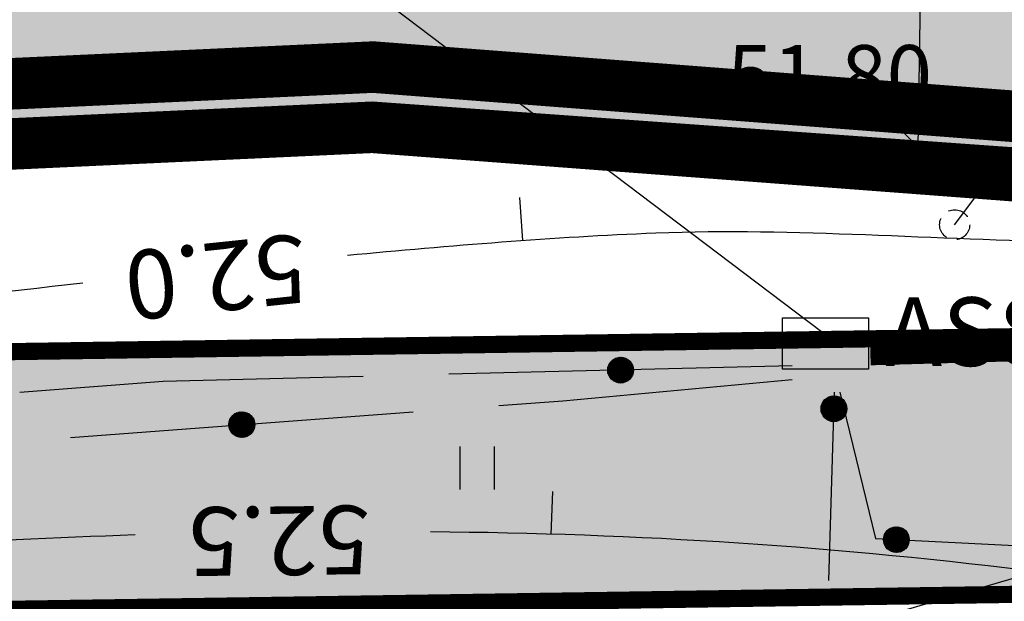
# Model space of a CAD drawing. Units: metres. Extents: x 547959 to 552521, y 6581067 to 6582864.
# Drawn here: x 548928 to 548940, y 6582111 to 6582118 of the extents above; entities that cross this region are included whole.
import ezdxf
from ezdxf.enums import TextEntityAlignment as Align

# ---------------------------------------------------------------- set-up
doc = ezdxf.new("R2010")
doc.units = ezdxf.units.M
doc.linetypes.add('jarve tee 2 l-est 2d-MUST$0$DASHDOT', pattern=[1, 0.5, -0.25, 0, -0.25])
doc.linetypes.add('jarve tee 2 l-est 2d-MUST$0$HIDDEN', pattern=[0.375, 0.25, -0.125])
doc.layers.add('-abi', color=6, linetype='Continuous', plot=False)
doc.layers.add('000 Kirjanurk', color=7, linetype='Continuous', lineweight=9)
for name, color, linetype in [('05383 GES$0$K-SIDEKANALISATSIOON', 4, 'Continuous'), ('05383 GES$0$K-SIDETEKST', 7, 'Continuous'), ('05383_teed$0$K-nähtavuskolmnurgad-sõidutee-ring-peale', 150, 'Continuous'), ('05383_teed$0$K-nähtavuskolmnurgad-sõidutee-ring-välja', 150, 'Continuous'), ('05383_teed$0$K-tee-hatch-kergliiklustee', 51, 'Continuous'), ('05383_teed$0$K-tee-servajoon', 251, 'Continuous'), ('jarve tee 2 l-est 2d-MUST$0$10_KKAEV', 7, 'Continuous'), ('jarve tee 2 l-est 2d-MUST$0$32', 7, 'Continuous'), ('jarve tee 2 l-est 2d-MUST$0$37_TRUUP', 7, 'Continuous'), ('jarve tee 2 l-est 2d-MUST$0$4_RAJATISEDET', 7, 'Continuous'), ('jarve tee 2 l-est 2d-MUST$0$60_ALUSVORK', 7, 'Continuous'), ('jarve tee 2 l-est 2d-MUST$0$6_DKAEV', 7, 'Continuous'), ('jarve tee 2 l-est 2d-MUST$0$7_DTRASS', 7, 'Continuous'), ('jarve tee 2 l-est 2d-MUST$0$9_GTRASS', 7, 'Continuous'), ('K-haljastus', 71, 'Continuous'), ('K-kinnistu-piir-abi', 27, 'Continuous'), ('k-mõõdud', 7, 'Continuous'), ('K-x-ref', 7, 'Continuous'), ('K-x-ref-teed', 7, 'Continuous'), ('kinnistu piir', 27, 'Continuous'), ('mood-piir', 1, 'Continuous')]:
    doc.layers.add(name, color=color, linetype=linetype)
doc.styles.add('05383 GES$0$KPR-jooned', font='romand.shx')
doc.styles.add('jarve tee 2 l-est 2d-MUST$0$TXT', font='txt.shx')
doc.styles.add('SWISL', font='swissl.ttf')
doc.linetypes.add('05383 GES$0$SIDE_KPROJEKT', pattern='A,9.5,-1.25,["/",05383 GES$0$KPR-jooned,S=1,R=0,X=-0.55,Y=-0.5],-1.25', length=12)
doc.dimstyles.new('KAS-1', dxfattribs={"dimtxt": 2, "dimasz": 1, "dimexe": 0.18, "dimexo": 0, "dimgap": 0.3, "dimtad": 1, "dimdec": 1, "dimrnd": 0.01, "dimzin": 0, "dimtxsty": 'SWISL', "dimblk1": 'OBLIQUE', "dimblk2": 'OBLIQUE', "dimsah": 1, "dimcen": 0.09, "dimclrd": 7, "dimclre": 7, "dimclrt": 7, "dimadec": 1, "dimazin": 0, "dimtfac": 0.99, "dimtdec": 1, "dimtmove": 0, "dimatfit": 3, "dimldrblk": 'OBLIQUE', "dimfxl": 0.18, "dimtolj": 1, "dimtzin": 0, "dimarcsym": 0})
pattern_1 = [(0, (0, 0), (0.375, 0.75), [0, -0.75])]

# ---------------------------------------------------------------- blocks, each defined once
blk = doc.blocks.new('05383_teed')
at = {"layer": '05383_teed$0$K-nähtavuskolmnurgad-sõidutee-ring-peale', "lineweight": 20}
h = blk.add_hatch(dxfattribs=at)
h.set_pattern_fill('DOTS', color=256, scale=12, style=0)
h.set_pattern_definition(pattern_1)
h.paths.add_polyline_path([(548895.9, 6582095.467), (548965.467, 6582102.597), (548961.365, 6582117.764), (548957.262, 6582116.654), (548896.663, 6582098.883)])
at = {"layer": '05383_teed$0$K-nähtavuskolmnurgad-sõidutee-ring-välja', "lineweight": 20}
h = blk.add_hatch(dxfattribs=at)
h.set_pattern_fill('DOTS', color=256, scale=12, style=0)
h.set_pattern_definition(pattern_1)
edge = h.paths.add_edge_path()
edge.add_line((548959.411, 6582124.03), (548984.964, 6582089.328))
edge.add_line((548984.964, 6582089.328), (548990.137, 6582079.846))
edge.add_line((548990.137, 6582079.846), (548988.498, 6582078.952))
edge.add_line((548988.498, 6582078.952), (548924.837, 6582090.207))
edge.add_line((548924.837, 6582090.207), (548925.173, 6582094.642))
edge.add_arc((548940.273, 6582294.071), 200, 265.67002, 274.07083)
edge.add_arc((548972.844, 6582096.741), 18.5, 150.3815, 186.7218, ccw=False)
edge.add_arc((548948.08, 6582110.848), 10, 330.2394, 330.424)
edge.add_arc((548972.844, 6582096.741), 18.5, 149.2589, 150.2818, ccw=False)
edge.add_arc((548948.349, 6582111.309), 10, 329.2589, 375.1342)
edge.add_line((548958.002, 6582113.92), (548955.55, 6582122.986))
edge.add_line((548955.55, 6582122.986), (548959.411, 6582124.03))
at = {"layer": '05383_teed$0$K-tee-hatch-kergliiklustee'}
h = blk.add_hatch(color=256, dxfattribs=at)
edge = h.paths.add_edge_path()
edge.add_line((548745.816, 6582269.996), (548745.593, 6582270.07))
edge.add_arc((548734.248, 6582235.904), 36, 71.6313, 84.7389)
edge.add_arc((548736.449, 6582259.803), 12, 84.7389, 124.4816)
edge.add_arc((548733.543, 6582266.55), 5, 141.0286, 169.7784)
edge.add_line((548728.622, 6582267.437), (548721.925, 6582230.296))
edge.add_arc((548719.957, 6582230.651), 2, 259.9381, 349.7784, ccw=False)
edge.add_line((548719.607, 6582228.682), (548718.458, 6582228.886))
edge.add_line((548718.458, 6582228.886), (548717.759, 6582224.947))
edge.add_line((548717.759, 6582224.947), (548718.989, 6582224.729))
edge.add_arc((548718.639, 6582222.76), 2, -1.957, 79.9381, ccw=False)
edge.add_arc((548728.633, 6582222.419), 8, 178.043, 239.5424)
edge.add_line((548724.578, 6582215.523), (548778.835, 6582183.617))
edge.add_arc((548679.6, 6582014.865), 195.767, 49.65729, 59.54239, ccw=False)
edge.add_line((548806.332, 6582164.076), (548844.365, 6582131.772))
edge.add_arc((548876.733, 6582169.882), 50, 229.6573, 242.9039)
edge.add_arc((548940.273, 6582294.071), 189.5, 242.90391, 252.7928)
edge.add_arc((548899.005, 6582160.815), 50, 252.7928, 270.8538)
edge.add_line((548899.75, 6582110.82), (548947.797, 6582111.536))
edge.add_arc((548947.678, 6582119.535), 8, 270.8538, 352.4925)
edge.add_arc((548958.583, 6582118.098), 3, 138.5523, 172.4925, ccw=False)
edge.add_line((548956.335, 6582120.084), (548955.127, 6582124.55))
edge.add_arc((548954.423, 6582125.26), 1, 194.208, 314.6987, ccw=False)
edge.add_arc((549003.379, 6582137.655), 51.5, 170.3534, 194.208, ccw=False)
edge.add_arc((548904.793, 6582154.412), 48.5, 350.3534, 364.7148)
edge.add_line((548953.128, 6582158.399), (548950.601, 6582189.045))
edge.add_arc((548932.662, 6582187.565), 18, 4.7148, 71.6313)
edge.add_line((548938.334, 6582204.648), (548746.279, 6582268.42))
edge.add_arc((548746.595, 6582269.369), 1, 141.144, 251.6313, ccw=False)
edge = h.paths.add_edge_path(flags=16)
edge.add_arc((548736.458, 6582253.768), 15, 71.6313, 92.12, ccw=False)
edge.add_line((548741.185, 6582268.004), (548937.704, 6582202.75))
edge.add_arc((548932.662, 6582187.565), 16, 4.7148, 71.6313, ccw=False)
edge.add_line((548948.608, 6582188.88), (548951.135, 6582158.234))
edge.add_arc((548904.793, 6582154.412), 46.5, -9.6466, 4.7148, ccw=False)
edge.add_arc((549003.379, 6582137.655), 53.5, 170.3534, 195.1342)
edge.add_line((548951.734, 6582123.687), (548952.504, 6582120.841))
edge.add_arc((548947.678, 6582119.535), 5, -89.1462, 15.1342, ccw=False)
edge.add_line((548947.752, 6582114.536), (548900.185, 6582113.827))
edge.add_arc((548899.44, 6582163.821), 50, 252.5937, 270.8538, ccw=False)
edge.add_arc((548940.273, 6582294.071), 186.5, 243.04935, 252.59373, ccw=False)
edge.add_arc((548878.408, 6582172.395), 50, 229.6573, 243.0493, ccw=False)
edge.add_line((548846.04, 6582134.286), (548808.274, 6582166.363))
edge.add_arc((548679.6, 6582014.865), 198.767, 49.65729, 59.54239)
edge.add_line((548780.355, 6582186.203), (548726.099, 6582218.109))
edge.add_arc((548728.633, 6582222.419), 5, 169.7784, 239.5424, ccw=False)
edge.add_line((548723.713, 6582223.306), (548731.168, 6582264.648))
edge.add_arc((548736.088, 6582263.761), 5, 92.12, 169.7784, ccw=False)
at = {"layer": '05383_teed$0$K-nähtavuskolmnurgad-sõidutee-ring-peale'}
blk.add_lwpolyline([(548895.9, 6582095.467), (548965.467, 6582102.597), (548961.365, 6582117.764), (548957.262, 6582116.654), (548896.663, 6582098.883), (548895.9, 6582095.467)], dxfattribs=at)
at = {"layer": '05383_teed$0$K-tee-servajoon', "const_width": 0.2}
for points in [[(548735.903, 6582268.758, -0.089637), (548741.185, 6582268.004), (548937.704, 6582202.75, -0.300569), (548948.608, 6582188.88), (548951.135, 6582158.234, -0.062745), (548950.635, 6582146.62, 0.10855), (548951.734, 6582123.687), (548952.504, 6582120.841, -0.489248), (548947.752, 6582114.536), (548900.185, 6582113.827, -0.079843), (548884.483, 6582116.111, -0.041669), (548855.747, 6582127.825, -0.0585), (548846.04, 6582134.286), (548808.274, 6582166.363, 0.043159), (548780.355, 6582186.203), (548726.099, 6582218.109, -0.314167), (548723.713, 6582223.306), (548731.168, 6582264.648, -0.352442), (548735.903, 6582268.758)], [(548717.759, 6582224.947), (548718.989, 6582224.729, -0.373363), (548720.638, 6582222.692, 0.274974), (548724.578, 6582215.523), (548778.835, 6582183.617, -0.043159), (548806.332, 6582164.076), (548844.365, 6582131.772, 0.057864), (548853.959, 6582125.369, 0.043175), (548884.214, 6582113.053, 0.078969), (548899.75, 6582110.82), (548947.797, 6582111.536, 0.372089), (548955.609, 6582118.49, -0.149184), (548956.335, 6582120.084)]]:
    blk.add_lwpolyline(points, format="xyb", dxfattribs=at)
blk = doc.blocks.new('05383 GES')
at = {"layer": '05383 GES$0$K-SIDEKANALISATSIOON', "linetype": '05383 GES$0$SIDE_KPROJEKT', "const_width": 0.3}
blk.add_lwpolyline([(548938.38, 6582114.238), (548951.3, 6582114.597)], dxfattribs=at)
at = {"layer": '05383 GES$0$K-SIDETEKST'}
blk.add_line((548937.97, 6582114.357), (548929.06, 6582121.103), dxfattribs=at)
blk = doc.blocks.new('_OBLIQUE')
at = {"color": 0, "linetype": 'ByBlock'}
blk.add_line((-0.5, -0.5), (0.5, 0.5), dxfattribs=at)
blk = doc.blocks.new('*D147')
at = {"layer": 'Defpoints', "color": 0, "transparency": 16777216}
for p in [(548934.483, 6582135.741), (548934.189, 6582116.702), (548938.934, 6582116.629)]:
    blk.add_point(p, dxfattribs=at)
at = {"layer": 'k-mõõdud', "color": 7, "lineweight": -2, "transparency": 16777216}
for p, q in [((548934.483, 6582135.741), (548939.409, 6582135.665)), ((548939.229, 6582135.667), (548938.934, 6582116.629)), ((548934.189, 6582116.702), (548939.114, 6582116.626))]:
    blk.add_line(p, q, dxfattribs=at)
for p, rotation in [((548939.229, 6582135.667), 89.11508662396133), ((548938.934, 6582116.629), 269.1150866239613)]:
    blk.add_blockref('_OBLIQUE', p, dxfattribs=dict(at, rotation=rotation))
at = {"layer": 'k-mõõdud', "color": 7, "transparency": 16777216, "insert": (548937.585, 6582125.972), "char_height": 2, "attachment_point": 5, "rotation": 89.1151, "style": 'SWISL'}
blk.add_mtext('\\A1;19,0', dxfattribs=at)
blk = doc.blocks.new('jarve tee 2 l-est 2d-MUST$0$SIKAPP')
at = {"layer": 'jarve tee 2 l-est 2d-MUST$0$7_DTRASS', "color": 7, "linetype": 'Continuous'}
blk.add_lwpolyline([(-1.001, 0.598), (1.001, 0.598), (1.001, -0.598), (-1.001, -0.598)], close=True, dxfattribs=at)
for centre in [(-0.501, 0), (0.554, 0.002)]:
    blk.add_circle(centre, 0.1, dxfattribs=at)
blk = doc.blocks.new('jarve tee 2 l-est 2d-MUST$0$ROHI')
at = {"layer": 'jarve tee 2 l-est 2d-MUST$0$9_GTRASS', "color": 7, "linetype": 'Continuous'}
for p, q in [((-0.2, -0.25), (-0.2, 0.25)), ((0.2, -0.25), (0.2, 0.25))]:
    blk.add_line(p, q, dxfattribs=at)
blk = doc.blocks.new('jarve tee 2 l-est 2d-MUST')
at = {"layer": 'jarve tee 2 l-est 2d-MUST$0$10_KKAEV', "linetype": 'jarve tee 2 l-est 2d-MUST$0$HIDDEN'}
for points, knots in [([(548750.738, 6582187.731), (548752.262, 6582186.845), (548753.788, 6582185.962), (548755.313, 6582185.077), (548761.506, 6582181.482), (548767.634, 6582177.785), (548773.743, 6582174.041), (548779.444, 6582170.548), (548784.916, 6582166.704), (548790.192, 6582162.586), (548795.723, 6582158.268), (548801.076, 6582153.762), (548806.42, 6582149.231), (548811.755, 6582144.707), (548816.85, 6582139.925), (548822.182, 6582135.38), (548827.234, 6582131.073), (548832.651, 6582127.345), (548838.316, 6582123.762), (548844.479, 6582119.864), (548850.969, 6582116.998), (548857.877, 6582114.533), (548864.326, 6582112.232), (548870.806, 6582110.386), (548877.533, 6582109.912), (548885.208, 6582109.371), (548892.895, 6582109.203), (548900.566, 6582109.481), (548907.086, 6582109.717), (548913.605, 6582110.141), (548920.125, 6582110.381), (548927.236, 6582110.642), (548934.364, 6582110.713), (548941.48, 6582110.565), (548948.966, 6582110.409), (548956.681, 6582109.343), (548963.547, 6582106.353), (548967.06, 6582104.823), (548970.573, 6582103.294), (548974.086, 6582101.764)], [0, 0, 0, 0, 0.021287, 0.021287, 0.021287, 0.10775, 0.10775, 0.10775, 0.188428, 0.188428, 0.188428, 0.27302, 0.27302, 0.27302, 0.357476, 0.357476, 0.357476, 0.437499, 0.437499, 0.437499, 0.524554, 0.524554, 0.524554, 0.605825, 0.605825, 0.605825, 0.698549, 0.698549, 0.698549, 0.777356, 0.777356, 0.777356, 0.863312, 0.863312, 0.863312, 0.953734, 0.953734, 0.953734, 1, 1, 1, 1]), ([(548742.852, 6582183.15), (548745.766, 6582181.479), (548748.663, 6582179.779), (548751.564, 6582178.086), (548757.469, 6582174.642), (548763.299, 6582171.081), (548769.122, 6582167.493), (548774.684, 6582164.066), (548780.096, 6582160.408), (548785.258, 6582156.391), (548790.738, 6582152.127), (548795.998, 6582147.626), (548801.276, 6582143.133), (548806.628, 6582138.576), (548811.743, 6582133.766), (548817.103, 6582129.199), (548822.557, 6582124.552), (548828.472, 6582120.617), (548834.612, 6582116.796), (548841.156, 6582112.724), (548847.979, 6582109.623), (548855.285, 6582107.022), (548862.295, 6582104.526), (548869.352, 6582102.609), (548876.662, 6582102.073), (548884.273, 6582101.514), (548891.892, 6582101.295), (548899.5, 6582101.539), (548906.562, 6582101.766), (548913.624, 6582102.22), (548920.686, 6582102.449), (548927.449, 6582102.668), (548934.225, 6582102.622), (548940.994, 6582102.519), (548947.795, 6582102.416), (548954.435, 6582101.048), (548961.067, 6582098.857), (548967.821, 6582096.626), (548973.435, 6582092.866), (548978.727, 6582087.91), (548981.689, 6582085.136), (548984.394, 6582082.316), (548985.867, 6582078.73), (548986.838, 6582076.366), (548987.808, 6582074.003), (548988.779, 6582071.639)], [0, 0, 0, 0, 0.035588, 0.035588, 0.035588, 0.108009, 0.108009, 0.108009, 0.177181, 0.177181, 0.177181, 0.250616, 0.250616, 0.250616, 0.325088, 0.325088, 0.325088, 0.400867, 0.400867, 0.400867, 0.481627, 0.481627, 0.481627, 0.55912, 0.55912, 0.55912, 0.639799, 0.639799, 0.639799, 0.71469, 0.71469, 0.71469, 0.786412, 0.786412, 0.786412, 0.858474, 0.858474, 0.858474, 0.931855, 0.931855, 0.931855, 0.972927, 0.972927, 0.972927, 1, 1, 1, 1])]:
    blk.add_open_spline(points, degree=3, knots=knots, dxfattribs=at)
at = {"layer": 'jarve tee 2 l-est 2d-MUST$0$32', "linetype": 'Continuous'}
for p, q in [((548939.362, 6582115.725), (548941.755, 6582118.929)), ((548935.479, 6582114.182), (548935.322, 6582114.018)), ((548935.465, 6582114.182), (548935.322, 6582114.032)), ((548935.45, 6582114.181), (548935.322, 6582114.047)), ((548935.491, 6582114.181), (548935.324, 6582114.005)), ((548935.432, 6582114.177), (548935.325, 6582114.064)), ((548935.503, 6582114.179), (548935.327, 6582113.993)), ((548935.514, 6582114.176), (548935.33, 6582113.983)), ((548935.412, 6582114.17), (548935.331, 6582114.085)), ((548935.525, 6582114.173), (548935.334, 6582113.972)), ((548935.535, 6582114.168), (548935.339, 6582113.963)), ((548935.544, 6582114.164), (548935.344, 6582113.954)), ((548935.38, 6582114.151), (548935.348, 6582114.118)), ((548935.553, 6582114.158), (548935.35, 6582113.945)), ((548935.561, 6582114.153), (548935.356, 6582113.937)), ((548935.569, 6582114.146), (548935.363, 6582113.929)), ((548935.576, 6582114.14), (548935.37, 6582113.922)), ((548937.471, 6582114.082), (548933.472, 6582113.983)), ((548935.583, 6582114.132), (548935.377, 6582113.916)), ((548935.59, 6582114.125), (548935.385, 6582113.91)), ((548935.596, 6582114.116), (548935.394, 6582113.904)), ((548935.601, 6582114.108), (548935.403, 6582113.899)), ((548935.606, 6582114.099), (548935.412, 6582113.895)), ((548935.611, 6582114.089), (548935.422, 6582113.891)), ((548935.614, 6582114.078), (548935.433, 6582113.888)), ((548935.618, 6582114.067), (548935.444, 6582113.885)), ((548935.62, 6582114.055), (548935.456, 6582113.883)), ((548935.621, 6582114.042), (548935.47, 6582113.882)), ((548935.622, 6582114.027), (548935.484, 6582113.883)), ((548935.62, 6582114.012), (548935.5, 6582113.885)), ((548935.616, 6582113.993), (548935.518, 6582113.89)), ((548935.608, 6582113.97), (548935.541, 6582113.899)), ((548938.05, 6582113.465), (548937.845, 6582113.683)), ((548938.058, 6582113.472), (548937.852, 6582113.69)), ((548938.065, 6582113.479), (548937.86, 6582113.697)), ((548938.072, 6582113.486), (548937.867, 6582113.703)), ((548938.078, 6582113.495), (548937.876, 6582113.709)), ((548938.083, 6582113.503), (548937.885, 6582113.714)), ((548938.089, 6582113.512), (548937.894, 6582113.719)), ((548937.898, 6582111.583), (548937.962, 6582113.777)), ((548938.093, 6582113.522), (548937.904, 6582113.723)), ((548938.098, 6582113.532), (548937.914, 6582113.726)), ((548938.101, 6582113.543), (548937.925, 6582113.729)), ((548938.104, 6582113.554), (548937.937, 6582113.731)), ((548938.105, 6582113.567), (548937.95, 6582113.732)), ((548938.106, 6582113.581), (548937.964, 6582113.732)), ((548938.106, 6582113.596), (548937.979, 6582113.73)), ((548938.103, 6582113.613), (548937.996, 6582113.727)), ((548938.097, 6582113.635), (548938.017, 6582113.719)), ((548938.08, 6582113.667), (548938.048, 6582113.701)), ((548937.943, 6582113.433), (548937.806, 6582113.578)), ((548937.958, 6582113.432), (548937.807, 6582113.593)), ((548937.971, 6582113.433), (548937.808, 6582113.605)), ((548937.927, 6582113.435), (548937.808, 6582113.562)), ((548937.983, 6582113.435), (548937.811, 6582113.617)), ((548937.994, 6582113.437), (548937.814, 6582113.629)), ((548938.005, 6582113.44), (548937.818, 6582113.639)), ((548938.015, 6582113.444), (548937.822, 6582113.649)), ((548938.025, 6582113.449), (548937.827, 6582113.658)), ((548938.034, 6582113.454), (548937.833, 6582113.667)), ((548938.042, 6582113.459), (548937.839, 6582113.675)), ((548929.067, 6582113.248), (548933.056, 6582113.546)), ((548930.911, 6582113.395), (548931.042, 6582113.546)), ((548930.912, 6582113.38), (548931.056, 6582113.547)), ((548930.912, 6582113.411), (548931.026, 6582113.543)), ((548930.914, 6582113.367), (548931.069, 6582113.547)), ((548930.915, 6582113.429), (548931.008, 6582113.537)), ((548930.917, 6582113.355), (548931.081, 6582113.546)), ((548930.921, 6582113.344), (548931.093, 6582113.544)), ((548930.922, 6582113.453), (548930.985, 6582113.527)), ((548930.925, 6582113.334), (548931.103, 6582113.541)), ((548930.93, 6582113.324), (548931.114, 6582113.538)), ((548930.935, 6582113.315), (548931.123, 6582113.534)), ((548930.941, 6582113.307), (548931.132, 6582113.529)), ((548930.948, 6582113.299), (548931.141, 6582113.524)), ((548930.955, 6582113.292), (548931.15, 6582113.518)), ((548930.962, 6582113.285), (548931.157, 6582113.512)), ((548930.97, 6582113.279), (548931.165, 6582113.505)), ((548930.978, 6582113.273), (548931.172, 6582113.498)), ((548930.986, 6582113.267), (548931.179, 6582113.491)), ((548930.995, 6582113.263), (548931.185, 6582113.482)), ((548931.005, 6582113.258), (548931.19, 6582113.473)), ((548931.015, 6582113.255), (548931.195, 6582113.464)), ((548931.026, 6582113.252), (548931.2, 6582113.454)), ((548937.909, 6582113.44), (548937.811, 6582113.544)), ((548937.886, 6582113.45), (548937.82, 6582113.52)), ((548931.037, 6582113.249), (548931.204, 6582113.443)), ((548931.049, 6582113.248), (548931.207, 6582113.432)), ((548931.061, 6582113.247), (548931.209, 6582113.419)), ((548931.075, 6582113.248), (548931.211, 6582113.405)), ((548931.09, 6582113.25), (548931.211, 6582113.39)), ((548931.107, 6582113.255), (548931.209, 6582113.373)), ((548931.128, 6582113.263), (548931.204, 6582113.351)), ((548931.158, 6582113.283), (548931.188, 6582113.318)), ((548938.533, 6582112.074), (548938.681, 6582112.208)), ((548938.533, 6582112.06), (548938.696, 6582112.208)), ((548938.533, 6582112.047), (548938.709, 6582112.206)), ((548938.534, 6582112.034), (548938.721, 6582112.203)), ((548938.536, 6582112.09), (548938.665, 6582112.207)), ((548938.537, 6582112.023), (548938.732, 6582112.2)), ((548938.54, 6582112.012), (548938.742, 6582112.196)), ((548938.541, 6582112.108), (548938.647, 6582112.204)), ((548938.543, 6582112.002), (548938.752, 6582112.191)), ((548938.548, 6582111.992), (548938.761, 6582112.186)), ((548938.551, 6582112.131), (548938.623, 6582112.196)), ((548938.552, 6582111.983), (548938.77, 6582112.18)), ((548938.558, 6582111.975), (548938.778, 6582112.174)), ((548938.564, 6582111.967), (548938.785, 6582112.167)), ((548938.57, 6582111.959), (548938.792, 6582112.16)), ((548938.577, 6582111.952), (548938.799, 6582112.153)), ((548938.584, 6582111.945), (548938.805, 6582112.145)), ((548938.592, 6582111.938), (548938.811, 6582112.136)), ((548938.601, 6582111.933), (548938.816, 6582112.127)), ((548938.61, 6582111.927), (548938.82, 6582112.118)), ((548938.619, 6582111.922), (548938.824, 6582112.108)), ((548938.629, 6582111.918), (548938.827, 6582112.097)), ((548938.64, 6582111.914), (548938.83, 6582112.086)), ((548938.652, 6582111.911), (548938.832, 6582112.074)), ((548938.664, 6582111.909), (548938.833, 6582112.062)), ((548938.678, 6582111.908), (548938.832, 6582112.048)), ((548938.694, 6582111.909), (548938.83, 6582112.033)), ((548938.711, 6582111.911), (548938.826, 6582112.015)), ((548938.732, 6582111.917), (548938.819, 6582111.995)), ((548938.765, 6582111.933), (548938.799, 6582111.964))]:
    blk.add_line(p, q, dxfattribs=at)
for points in [[(548932.473, 6582113.958), (548930.145, 6582113.9), (548928.478, 6582113.771)], [(548934.053, 6582113.62), (548934.799, 6582113.676), (548937.469, 6582113.924)], [(548938.023, 6582113.777), (548938.44, 6582112.07), (548940.68, 6582111.96)]]:
    blk.add_lwpolyline(points, dxfattribs=at)
for centre in [(548935.472, 6582114.032), (548937.956, 6582113.582), (548931.061, 6582113.397), (548938.683, 6582112.058)]:
    blk.add_circle(centre, 0.15, dxfattribs=at)
at = {"layer": 'jarve tee 2 l-est 2d-MUST$0$37_TRUUP', "linetype": 'Continuous'}
for p, q in [((548934.294, 6582116.041), (548934.33, 6582115.542)), ((548934.677, 6582112.618), (548934.661, 6582112.118))]:
    blk.add_line(p, q, dxfattribs=at)
for points, knots in [([(548839.719, 6582126.147), (548840.396, 6582125.551), (548841.06, 6582124.951), (548841.814, 6582124.434), (548843.406, 6582123.343), (548845.252, 6582122.793), (548847.044, 6582122.129), (548852.207, 6582120.217), (548857.309, 6582118.241), (548862.621, 6582116.802), (548864.107, 6582116.399), (548865.604, 6582116.093), (548867.113, 6582115.79), (548872.446, 6582114.717), (548877.743, 6582113.356), (548883.168, 6582113.111), (548884.873, 6582113.034), (548886.577, 6582113.061), (548888.282, 6582113.065), (548896.018, 6582113.085), (548903.755, 6582113.02), (548911.491, 6582113.243), (548913.59, 6582113.303), (548915.684, 6582113.487), (548917.769, 6582113.727), (548921.583, 6582114.166), (548925.395, 6582114.612), (548929.209, 6582115.049)], [0, 0, 0, 0, 0.029446, 0.029446, 0.029446, 0.091636, 0.091636, 0.091636, 0.270767, 0.270767, 0.270767, 0.32087, 0.32087, 0.32087, 0.497981, 0.497981, 0.497981, 0.553629, 0.553629, 0.553629, 0.806175, 0.806175, 0.806175, 0.874689, 0.874689, 0.874689, 1, 1, 1, 1]), ([(548932.292, 6582115.371), (548933.487, 6582115.481), (548934.683, 6582115.584), (548935.883, 6582115.63), (548937.509, 6582115.693), (548939.136, 6582115.546), (548940.762, 6582115.531), (548941.345, 6582115.526), (548941.929, 6582115.657), (548942.511, 6582115.557), (548946.648, 6582114.847), (548950.652, 6582113.97), (548954.724, 6582113.189), (548956.845, 6582112.782), (548958.972, 6582112.411), (548961.09, 6582111.979), (548965.236, 6582111.133), (548969.031, 6582109.073), (548972.931, 6582107.431), (548974.367, 6582106.826), (548975.772, 6582106.168), (548977.209, 6582105.558), (548978.375, 6582105.063), (548979.54, 6582104.554), (548980.79, 6582104.312), (548983.865, 6582103.717), (548987.024, 6582104.275), (548990.111, 6582103.895), (548992.203, 6582103.638), (548994.295, 6582103.38), (548996.387, 6582103.123)], [0, 0, 0, 0, 0.054591, 0.054591, 0.054591, 0.128587, 0.128587, 0.128587, 0.15511, 0.15511, 0.15511, 0.343746, 0.343746, 0.343746, 0.442003, 0.442003, 0.442003, 0.634337, 0.634337, 0.634337, 0.70515, 0.70515, 0.70515, 0.762642, 0.762642, 0.762642, 0.904119, 0.904119, 0.904119, 1, 1, 1, 1]), ([(548929.819, 6582112.112), (548927.97, 6582112.052), (548926.123, 6582111.922), (548924.279, 6582111.765), (548922.684, 6582111.629), (548921.098, 6582111.414), (548919.504, 6582111.263), (548913.6, 6582110.705), (548907.699, 6582110.097), (548901.771, 6582109.896), (548900.918, 6582109.867), (548900.064, 6582109.878), (548899.211, 6582109.876), (548892.078, 6582109.857), (548884.945, 6582109.745), (548877.811, 6582110.07), (548877.543, 6582110.082), (548877.28, 6582110.144), (548877.018, 6582110.203), (548870.638, 6582111.646), (548864.257, 6582113.09), (548857.877, 6582114.533)], [0, 0, 0, 0, 0.076534, 0.076534, 0.076534, 0.142734, 0.142734, 0.142734, 0.38796, 0.38796, 0.38796, 0.423258, 0.423258, 0.423258, 0.718324, 0.718324, 0.718324, 0.729418, 0.729418, 0.729418, 1, 1, 1, 1]), ([(548981.531, 6582100.007), (548979.227, 6582100.809), (548976.923, 6582101.61), (548974.619, 6582102.412), (548971.378, 6582103.54), (548968.377, 6582105.273), (548965.188, 6582106.542), (548964.501, 6582106.815), (548963.809, 6582107.075), (548963.117, 6582107.337), (548961.427, 6582107.976), (548959.754, 6582108.646), (548958.008, 6582109.135), (548953.375, 6582110.432), (548948.474, 6582110.21), (548943.76, 6582111.017), (548942.644, 6582111.208), (548941.55, 6582111.523), (548940.422, 6582111.669), (548938.041, 6582111.977), (548935.651, 6582112.129), (548933.258, 6582112.148)], [0, 0, 0, 0, 0.145783, 0.145783, 0.145783, 0.350871, 0.350871, 0.350871, 0.39506, 0.39506, 0.39506, 0.502952, 0.502952, 0.502952, 0.78923, 0.78923, 0.78923, 0.856979, 0.856979, 0.856979, 1, 1, 1, 1])]:
    blk.add_open_spline(points, degree=3, knots=knots, dxfattribs=at)
at = {"layer": 'jarve tee 2 l-est 2d-MUST$0$4_RAJATISEDET', "linetype": 'jarve tee 2 l-est 2d-MUST$0$HIDDEN'}
blk.add_circle((548939.362, 6582115.725), 0.175, dxfattribs=at)
at = {"layer": 'jarve tee 2 l-est 2d-MUST$0$60_ALUSVORK', "linetype": 'Continuous'}
blk.add_lwpolyline([(548984.78, 6581972.86), (548998.09, 6582018.44), (549001.03, 6582029.26), (549003.21, 6582040.61), (549003.67, 6582048.06), (549003.32, 6582054.71), (548997.35, 6582090.01), (548981.14, 6582109.35), (548968.96, 6582111.27), (548952.73, 6582115.42), (548932.58, 6582116.86), (548886.27, 6582114.72), (548863.98, 6582118.24), (548845.18, 6582126.14), (548822.65, 6582141.79), (548800.45, 6582160.92), (548779.74, 6582176.01), (548745.74, 6582195.88), (548718.8, 6582209.88), (548707.4, 6582218.96), (548653.89, 6582241.07), (548582.42, 6582259.75), (548581.21, 6582256.02), (548524.44, 6582271.06)], dxfattribs=at)
blk.add_lwpolyline([(549025.66, 6582259.01), (548743.63, 6582349.83), (548718.8, 6582209.88), (548745.74, 6582195.88), (548779.74, 6582176.01), (548800.45, 6582160.92), (548822.65, 6582141.79), (548845.18, 6582126.14), (548863.98, 6582118.24), (548886.27, 6582114.72), (548932.58, 6582116.86), (548952.73, 6582115.42), (548968.96, 6582111.27), (548981.14, 6582109.35), (549001.3, 6582112), (548990.93, 6582134.55), (549032.72, 6582151.98)], close=True, dxfattribs=at)
at = {"layer": 'jarve tee 2 l-est 2d-MUST$0$6_DKAEV', "linetype": 'jarve tee 2 l-est 2d-MUST$0$DASHDOT'}
blk.add_lwpolyline([(548743.566, 6582350.042), (548718.689, 6582209.825), (548745.692, 6582195.792), (548779.685, 6582175.926), (548800.388, 6582160.842), (548822.589, 6582141.711), (548845.132, 6582126.052), (548863.952, 6582118.143), (548886.265, 6582114.62), (548932.579, 6582116.76), (548952.714, 6582115.321), (548968.94, 6582111.172), (548981.087, 6582109.257)], dxfattribs=at)
at = {"layer": 'jarve tee 2 l-est 2d-MUST$0$7_DTRASS', "linetype": 'jarve tee 2 l-est 2d-MUST$0$HIDDEN', "xscale": 0.5, "yscale": 0.5}
blk.add_blockref('jarve tee 2 l-est 2d-MUST$0$SIKAPP', (548937.858, 6582114.343), dxfattribs=at)
at = {"layer": 'jarve tee 2 l-est 2d-MUST$0$9_GTRASS', "linetype": 'Continuous'}
blk.add_blockref('jarve tee 2 l-est 2d-MUST$0$ROHI', (548933.805, 6582112.891), dxfattribs=at)
at = {"layer": 'jarve tee 2 l-est 2d-MUST$0$37_TRUUP', "linetype": 'Continuous', "style": 'jarve tee 2 l-est 2d-MUST$0$TXT'}
for s, rotation, p in [('52.0', 185.9862, (548930.75, 6582115.219)), ('52.5', 180.6439, (548931.493, 6582112.148))]:
    blk.add_text(s, height=0.8, rotation=rotation, dxfattribs=at).set_placement(p, align=Align.MIDDLE)
at = {"layer": 'jarve tee 2 l-est 2d-MUST$0$4_RAJATISEDET', "linetype": 'Continuous', "style": 'jarve tee 2 l-est 2d-MUST$0$TXT'}
blk.add_text('51.80', height=0.7, dxfattribs=at).set_placement((548936.714, 6582117.117))
at = {"layer": 'jarve tee 2 l-est 2d-MUST$0$7_DTRASS', "linetype": 'Continuous', "style": 'jarve tee 2 l-est 2d-MUST$0$TXT'}
blk.add_text('ASS121', height=0.8, dxfattribs=at).set_placement((548940.445, 6582114.376), align=Align.MIDDLE)

msp = doc.modelspace()

# ---------------------------------------------------------------- hatches: boundary and pattern name
at = {"layer": 'K-haljastus'}
msp.add_hatch(color=256, dxfattribs=at).paths.add_polyline_path([(548718.29, 6582233.018), (548725.333, 6582229.471), (548729.712, 6582227.173), (548772.02, 6582202.796), (548785.732, 6582194.251), (548800.518, 6582185.04), (548843.943, 6582151.203), (548852.513, 6582144.355), (548863.011, 6582138.48), (548873.488, 6582134.89), (548889.745, 6582133.494), (548923.371, 6582135.616), (548945.606, 6582135.541), (548950.595, 6582135.035), (548950.529, 6582115.505), (548932.58, 6582116.86), (548886.265, 6582114.62), (548868.614, 6582117.6), (548863.952, 6582118.143), (548845.132, 6582126.052), (548822.65, 6582141.79), (548800.126, 6582161.035), (548779.685, 6582175.926), (548745.74, 6582195.88), (548718.8, 6582209.88), (548714.434, 6582211.435)])

# ---------------------------------------------------------------- linework, layer by layer
at = {"layer": '-abi', "const_width": 0.05}
msp.add_lwpolyline([(548718.8, 6582209.88), (548746.509, 6582195.43), (548779.685, 6582175.926), (548800.438, 6582160.785), (548822.65, 6582141.79), (548845.18, 6582126.14), (548863.98, 6582118.24), (548885.448, 6582114.85), (548932.58, 6582116.86), (548950.529, 6582115.577)], dxfattribs=at)
at = {"layer": 'K-haljastus', "const_width": 0.05}
msp.add_lwpolyline([(548772.02, 6582202.796), (548785.732, 6582194.251), (548800.518, 6582185.04), (548843.943, 6582151.203), (548852.513, 6582144.355), (548863.011, 6582138.48), (548873.488, 6582134.89), (548889.745, 6582133.494), (548923.371, 6582135.616), (548945.606, 6582135.541), (548950.595, 6582135.035), (548950.529, 6582115.505), (548932.58, 6582116.86), (548886.265, 6582114.62), (548868.614, 6582117.6), (548863.952, 6582118.143), (548845.132, 6582126.052), (548822.65, 6582141.79), (548800.126, 6582161.035), (548779.685, 6582175.926), (548745.74, 6582195.88)], dxfattribs=at)
at = {"layer": 'K-kinnistu-piir-abi'}
msp.add_lwpolyline([(549000.67, 6582112.657, 0.6, 0.6, 0), (548981.15, 6582110.057, 0.6, 0.6, 0), (548969.545, 6582111.886, 0.6, 0.6, 0), (548952.827, 6582116.118, 0.6, 0.6, 0), (548950.565, 6582116.179, 0.6, 0.6, 0), (548932.591, 6582117.561, 0.6, 0.6, 0), (548886.309, 6582115.423, 0.6, 0.6, 0), (548864.173, 6582118.918, 0.6, 0.6, 0), (548845.519, 6582126.757, 0.6, 0.6, 0), (548823.079, 6582142.344, 0.6, 0.6, 0), (548800.885, 6582161.469, 0.6, 0.6, 0), (548780.124, 6582176.597, 0.6, 0.6, 0), (548746.078, 6582196.493, 0.6, 0.6, 0), (548719.579, 6582210.264, 0.6, 0.6, 0), (548757.406, 6582423.325, 0.6, 0.6, 0), (548742.531, 6582426.266, 0.6, 0.6, 0), (548760.644, 6582512.063, 0.6, 0.6, 0), (549454.588, 6582491.793, 0.6, 0.6, 0), (549426.027, 6582288.758, 0, 0, 0)], format="xyseb", dxfattribs=at)
at = {"layer": 'kinnistu piir', "linetype": 'Continuous', "const_width": 0.6}
msp.add_lwpolyline([(549025.66, 6582259.01), (548743.63, 6582349.83), (548718.8, 6582209.88), (548745.74, 6582195.88), (548779.74, 6582176.01), (548800.45, 6582160.92), (548822.65, 6582141.79), (548845.18, 6582126.14), (548863.98, 6582118.24), (548886.27, 6582114.72), (548932.58, 6582116.86), (548952.73, 6582115.42), (548968.96, 6582111.27), (548981.14, 6582109.35), (549001.3, 6582112), (548990.93, 6582134.55), (549032.72, 6582151.98)], close=True, dxfattribs=at)
msp.add_lwpolyline([(548984.78, 6581972.86), (548998.09, 6582018.44), (549001.03, 6582029.26), (549003.21, 6582040.61), (549003.67, 6582048.06), (549003.32, 6582054.71), (548997.35, 6582090.01), (548981.14, 6582109.35), (548968.96, 6582111.27), (548952.73, 6582115.42), (548932.58, 6582116.86), (548886.27, 6582114.72), (548863.98, 6582118.24), (548845.18, 6582126.14), (548822.65, 6582141.79), (548800.45, 6582160.92), (548779.74, 6582176.01), (548745.74, 6582195.88), (548718.8, 6582209.88), (548707.4, 6582218.96), (548653.89, 6582241.07), (548582.42, 6582259.75), (548581.21, 6582256.02), (548524.44, 6582271.06)], dxfattribs=at)

# ---------------------------------------------------------------- block references
at = {"layer": '000 Kirjanurk', "color": 40, "ltscale": 0.5}
msp.add_blockref('jarve tee 2 l-est 2d-MUST', (0, 0), dxfattribs=at)
at = {"layer": 'K-x-ref-teed'}
msp.add_blockref('05383_teed', (0, 0), dxfattribs=at)

# ---------------------------------------------------------------- dimensions: what is measured, and where the dimension line sits
at = {"layer": 'k-mõõdud'}
dim = msp.add_linear_dim(base=(548938.934, 6582116.629), p1=(548934.483, 6582135.741), p2=(548934.189, 6582116.702), angle=269.1151, dimstyle='KAS-1', dxfattribs=at)
dim.commit()
dim.dimension.update_dxf_attribs({"geometry": '*D147', "text_midpoint": (548939.078, 6582125.949), "dimtype": 161})

# ---------------------------------------------------------------- next in the draw order: block references
at = {"layer": 'K-x-ref'}
msp.add_blockref('05383 GES', (0, 0), dxfattribs=at)

# ---------------------------------------------------------------- next in the draw order: linework, layer by layer
at = {"layer": 'mood-piir', "const_width": 0.6}
msp.add_lwpolyline([(548947.39, 6582115.742), (548932.58, 6582116.86), (548897.543, 6582115.241), (548885.58, 6582118.406), (548909.214, 6582203.254), (548916.341, 6582200.887), (548918.624, 6582209.085), (548937.077, 6582202.958), (548937.077, 6582202.958), (548937.077, 6582202.958), (548937.077, 6582202.958), (548937.077, 6582202.958), (548946.335, 6582194.186), (548950.688, 6582159.427), (548950.688, 6582159.427), (548950.688, 6582159.427), (548950.688, 6582159.427), (548950.688, 6582159.427), (548947.39, 6582115.742), (548947.39, 6582115.742)], close=True, dxfattribs=at)

doc.saveas('drawing.dxf')
